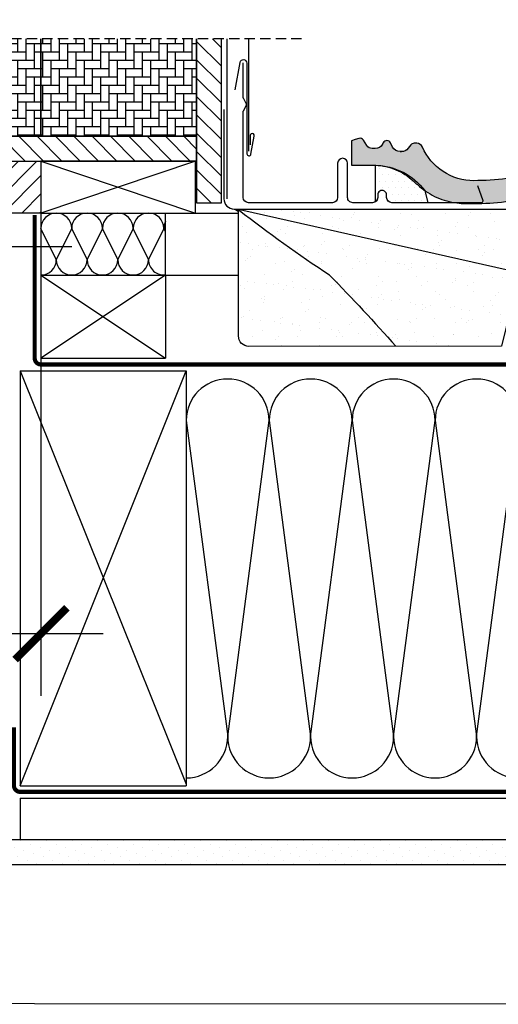
# Model space of a CAD drawing. Units: millimetres. Extents: x 0 to 5313, y -85 to 2610.
# Drawn here: x 4821 to 5052, y 1138 to 1612 of the extents above; entities that cross this region are included whole.
import ezdxf

# ---------------------------------------------------------------- set-up
doc = ezdxf.new("R2010")
doc.units = ezdxf.units.MM
doc.header["$LTSCALE"] = 20
doc.header["$MEASUREMENT"] = 0
doc.header["$PDMODE"] = 35
doc.header["$PDSIZE"] = -3
doc.linetypes.add('AUSGEZOGEN', pattern=[0])
doc.linetypes.add('VERDECKT2', pattern=[0.1875, 0.125, -0.0625])
doc.layers.get('0').update_dxf_attribs({"plot": 0})
for name, color, linetype in [('VELUX-BDX', 6, 'Continuous'), ('VELUX-D-1_10', 1, 'Continuous'), ('VELUX-DACH', 7, 'Continuous'), ('VELUX-DACHEINDECKUNG', 8, 'AUSGEZOGEN'), ('VELUX-DACHSCHRAFFUR', 8, 'Continuous'), ('VELUX-EINDECKRAHMEN', 4, 'Continuous'), ('VELUX-F-1_10', 1, 'Continuous'), ('VELUX-FENSTER', 2, 'Continuous'), ('VELUX-FENSTERSCHRAFFUR', 8, 'Continuous'), ('VELUX-I-1_10', 1, 'Continuous')]:
    doc.layers.add(name, color=color, linetype=linetype)
doc.styles.add('Verdana', font='verdana.ttf')
doc.dimstyles.new('Standard_Detail_M_10', dxfattribs={"dimtxt": 20, "dimasz": 25, "dimexe": 30, "dimexo": 0, "dimgap": 8, "dimtad": 1, "dimdec": 0, "dimdsep": 46, "dimtxsty": 'Verdana', "dimblk": 'ARCHTICK', "dimcen": 5, "dimdle": 30, "dimclrd": 256, "dimclre": 256, "dimclrt": 256, "dimadec": 0, "dimazin": 0, "dimtfac": 1, "dimtdec": 0, "dimtix": 1, "dimtmove": 1, "dimatfit": 3, "dimldrblk": 'ARCHTICK', "dimfxl": 1, "dimtolj": 1, "dimtzin": 0, "dimlwd": -1, "dimarcsym": 0})
pattern_1 = [(90, (-8200.028706857178, -2422.997074713974), (-3.999999999999999, 4), [12, -4]), (180, (-8200.028706857178, -2418.997074713615), (-3.999999999999999, 4), [12, -4])]
pattern_2 = [(135, (-8200.028706857178, -2439.580234622099), (-4.419417382415922, -4.419417382415921), [])]
pattern_3 = [(90, (-8200.028706857178, -2439.580234622099), (-3.999999999999999, 4), [12, -4]), (180, (-8200.028706857178, -2435.58023462174), (-3.999999999999999, 4), [12, -4])]

# ---------------------------------------------------------------- blocks, each defined once
blk = doc.blocks.new('BFX_EBW_li')
at = {"layer": 'VELUX-BDX'}
h = blk.add_hatch(dxfattribs=at)
h.set_pattern_fill('AR-SAND', color=256, scale=7)
h.set_pattern_definition([(37.50000000000001, (-3418.957273159951, -1685.964690569952), (-0.4409535067672571, 13.48776638309211), [0, -10.64, 0, -11.9, 0, -11.375]), (7.499999999999999, (-3418.957273159951, -1685.964690569952), (12.38843693687409, 19.75502245660818), [0, -5.739999999999999, 0, -9.59, 0, -3.675]), (327.5, (-3427.567273159951, -1685.964690569952), (21.79899303226047, 0.03961337475875459), [0, -3.5, 0, -12.6, 0, -16.45]), (317.5, (-3427.567273159951, -1685.964690569952), (21.04288623200605, 6.143728954539745), [0, -1.75, 0, -8.26, 0, -9.450000000000001])])
h.paths.add_polyline_path([(-214.9800730540087, -251.6875628056334, -0.001441541569020723), (-214.9773300498432, -250.7361513013157), (-304.7064316583069, -250.7361513013168), (-285.8114845816976, -282.3814759892155), (-280.6537816837204, -281.5100753142617), (-214.3076070213465, -266.5691480778246, -0.02258237570486752)])
h.paths.add_polyline_path([(-145.8045091921863, -251.1424892637415, -0.04390125653034222), (-143.5728618625326, -250.7361513013147), (-214.9773300498432, -250.7361513013157, 0.001441541569020725), (-214.9800730540087, -251.6875628056334, 0.02258237570486752), (-214.3076070213465, -266.5691480778246)])
h.paths.add_polyline_path([(-145.5019080841766, -251.3694486574157, -0.08545230384499548), (-143.1559740325274, -250.7361513013147), (-143.5728618625326, -250.7361513013147, 0.04390125653035386), (-145.8045091921872, -251.1424892637417), (-214.3076070213465, -266.5691480778246, 0.05431198294163281), (-207.2480045034731, -301.6054727939977, -0.007969966486073144), (-189.113018543067, -282.6389743099503, 0.02005043691810417)])
h.paths.add_polyline_path([(-214.3076070213465, -266.5691480778246), (-280.6537816837204, -281.5100753142617), (-272.0425439068945, -316.8612260139196), (-221.040902703633, -316.8775238961603, -0.006249953428869882), (-207.2480045034736, -301.6054727939979, -0.05431198294163315)])
h.paths.add_polyline_path([(-145.2353563633278, -251.9367254384688, -0.09527333145329565), (-143.155974032526, -250.7361513013145, 0.08545230384488643), (-145.5019080841726, -251.3694486574125, -0.02005043691810594), (-189.113018543067, -282.6389743099503, 0.00796996648607326), (-207.2480045034736, -301.6054727939979, 0.02471973013813653), (-201.5533457991955, -316.883751262576), (-150.1996557267903, -316.9001616441572, 0.414489375009209), (-145.1980589140171, -311.8970517227349)])
h.paths.add_polyline_path([(-207.2480045034736, -301.6054727939982, 0.00624995342886981), (-221.040902703633, -316.8775238961603), (-201.5533457991955, -316.883751262576, -0.02471973013813648)])
for p, q in [((-139.8137183478184, -142.0984183856858), (-139.8137183478188, -0.05979394216365108)), ((-139.8137183478184, -245.7361513013147), (-139.8137183478184, -168.6815782938097)), ((-280.6537816837204, -281.5100753142617), (-145.8045091921854, -251.1424892637413))]:
    blk.add_line(p, q, dxfattribs=at)
for points in [[(-2.280319798254823, 68.00000002566162), (-2.362570578880877, 7.36257057888065, -0.414213562373095), (-7.362570578880877, 2.36257057888065), (-137.6540591070593, 2.362570578879058, 0.4142135623730924), (-142.6540591070593, -2.637429421120942), (-142.6540591070593, -26.46162061584982)], [(-138.1559740325265, -202.7460750677319), (-138.1559740325265, -245.7361513013147, -0.4142135623730929), (-143.1559740325265, -250.7361513013147), (-304.7064316583069, -250.7361513013168), (-285.8114845816976, -282.3814759892155), (-280.6537816837204, -281.5100753142617), (-272.0425439068945, -316.8612260139196), (-150.1996557267903, -316.9001616441572, 0.4144893750092028), (-145.1980589140171, -311.8970517227349), (-145.2353563633278, -251.9367254384688)]]:
    blk.add_lwpolyline(points, format="xyb", dxfattribs=at)
for centre, radius, start, end in [((-557.0365600517184, 276.5447657458737), 669.3684990639223, 303.3435320949317, 307.9381381042608), ((-142.3792139366506, -263.623161284082), 12.94217221593443, 95.29187208602363, 105.3468425443413), ((-142.4896900095937, -257.8659685853083), 7.160881852282612, 95.33880628603553, 114.8755708597385), ((-141.0739193265058, -256.743270822298), 6.357706877345142, 109.1162063236315, 130.8855373775243), ((396.7182800295591, -860.939986184728), 823.1830724223383, 135.370617347264, 138.6295256081362)]:
    blk.add_arc(centre, radius, start, end, dxfattribs=at)
blk = doc.blocks.new('EBW_re')
at = {"layer": 'VELUX-EINDECKRAHMEN'}
h = blk.add_hatch(dxfattribs=at)
h.set_pattern_fill('DOTS', color=256, scale=50, style=0)
h.set_pattern_definition([(0, (-10199.72635784748, -2365.670009616892), (1.5625, 3.125), [0, -3.125])])
edge = h.paths.add_edge_path()
edge.add_line((236.5181955984344, -247.6449745404632), (219.0886890919237, -247.6449745404632))
edge.add_arc((219.0886890919237, -245.1449745404632), 2.5, 180, 270, ccw=False)
edge.add_line((216.5886890919237, -245.1449745404632), (216.5886890919237, -243.898974540464))
edge.add_arc((214.4386890919241, -243.8989745404632), 2.149999999999636, 359.9999999999788, 540.0000000000211)
edge.add_line((212.2886890919244, -243.898974540464), (212.2886890919244, -245.138974540462))
edge.add_arc((209.7886890919244, -245.1389745404621), 2.5, -54.88039166478711, 2.6147972675971687e-12, ccw=False)
edge.add_line((211.2269021263028, -247.1838567541224), (211.2448307874629, -229.5562091524603))
edge.add_arc((210.4271529678499, -260.3263129837581), 30.78096630720901, 36.94105459397082, 88.47779308249608, ccw=False)
edge.add_line((235.028970474651, -241.8271653772441), (236.5181955984344, -247.6449745404632))
at = {"layer": 'VELUX-FENSTERSCHRAFFUR'}
h = blk.add_hatch(dxfattribs=at)
h.set_pattern_fill('ANSI31', color=256, scale=50, angle=90, style=0)
h.set_pattern_definition([(135, (-10199.72635784748, -2349.086849708767), (-4.419417382415922, -4.419417382415921), [])])
h.paths.add_polyline_path([(24.98236510800871, -0.09841838568581807), (24.97548894599913, -12.09841838568582), (125.0000900515342, -12.09841838568582), (124.9977979975311, -0.09841838568581807)])
h = blk.add_hatch(dxfattribs=at)
h.set_pattern_fill('ANSI31', color=256, scale=50, angle=90, style=0)
h.set_pattern_definition(pattern_2)
h.paths.add_polyline_path([(125.0000900515342, -0.05979394216456058), (137.0000900515342, -0.05979394216456058), (137.0000900515342, -111.5001288404228, 0.02088613473357896), (125.0000900515342, -104.7283948381639)])
h.paths.add_polyline_path([(125.0000900515342, -104.7283948381639, -0.02088613473357905), (137.0000900515342, -111.5001288404228), (137.0000900515342, -142.0984183856865), (125.0000900515342, -142.0984183856865)])
h = blk.add_hatch(dxfattribs=at)
h.set_pattern_fill('ANSI31', color=256, scale=50, style=0)
h.set_pattern_definition([(45, (-10199.72635784748, -2349.086849708767), (-4.419417382415921, 4.419417382415922), [])])
h.paths.add_polyline_path([(49.98007305400552, -12.09841838568582), (24.98007305400552, -12.09841838568582), (24.98007305400552, -106.825662540296), (-0.02031391088075907, -106.8253915845658), (-0.01992694599448441, -132.0984183856858), (49.98007305400552, -132.0984183856858)])
h = blk.add_hatch(dxfattribs=at)
h.set_pattern_fill('AR-HBONE', color=6, angle=45)
h.set_pattern_definition(pattern_1)
h.paths.add_polyline_path([(49.98007305400552, -12.09841838568582), (125.0000900515342, -12.09841838568582), (125.0000900515342, -88.1452349300389, 0.1185502481885875), (49.98007305400552, -70.10440289750886)])
h.paths.add_polyline_path([(49.98007305400552, -70.10440289750886, -0.1185502481885875), (125.0000900515342, -88.1452349300389), (125.0000900515342, -142.0984183856865), (49.98007305400552, -142.0984183856867), (49.98007305400552, -132.0984183856858)])
h = blk.add_hatch(dxfattribs=at)
h.set_pattern_fill('AR-HBONE', color=6, angle=45)
h.set_pattern_definition(pattern_1)
h.paths.add_polyline_path([(49.98007305400552, -132.0984183856858), (49.98007305400552, -142.0984183856867), (-0.002677450958799454, -142.098418385687), (9.005153424368473e-05, -132.0984183856858)])
h = blk.add_hatch(dxfattribs=at)
h.set_pattern_fill('AR-HBONE', color=6, angle=45)
h.set_pattern_definition(pattern_3)
h.paths.add_polyline_path([(9.005153424368473e-05, -168.6815782938108), (49.98007305400552, -168.6815782938106), (49.98007305400552, -215.638967664514), (9.005153424368473e-05, -215.638967664514)])
h = blk.add_hatch(dxfattribs=at)
h.set_pattern_fill('AR-HBONE', color=6, angle=45)
h.set_pattern_definition(pattern_3)
h.paths.add_polyline_path([(49.98007305400552, -168.6815782938106), (125.0000900515342, -168.6815782938104), (125.0000900515342, -215.638967664514), (49.98007305400552, -215.638967664514)])
h = blk.add_hatch(dxfattribs=at)
h.set_pattern_fill('ANSI31', color=256, scale=50, angle=90, style=0)
h.set_pattern_definition(pattern_2)
h.paths.add_polyline_path([(125.0000900515342, -168.6815782938104), (137.0000900515342, -168.6815782938104), (137.0000900515342, -247.6389676645431), (125.0000900515342, -247.6389676645431)])
h = blk.add_hatch(dxfattribs=at)
h.set_pattern_fill('ANSI31', color=256, scale=50, angle=90, style=0)
h.set_pattern_definition([(135, (-10199.72635784748, -2365.670009616892), (-4.419417382415922, -4.419417382415921), [])])
h.paths.add_polyline_path([(9.005153424368473e-05, -227.6389676645431), (125.0000900515342, -227.6389676645431), (125.0000900515342, -215.638967664514), (9.005153424368473e-05, -215.638967664514)])
h = blk.add_hatch(dxfattribs=at)
h.set_pattern_fill('ANSI31', color=256, scale=50, style=0)
h.set_pattern_definition([(45, (-10199.72635784748, -2365.670009616892), (-4.419417382415921, 4.419417382415922), [])])
h.paths.add_polyline_path([(9.005153424368473e-05, -227.6389676645285), (50.00009005153424, -227.6389676645431), (49.98007305400552, -252.6389742127667), (9.005153424368473e-05, -252.6389676645431)])
at = {"layer": 'VELUX-EINDECKRAHMEN'}
for p, q in [((150.0000900515342, -0.05979394216501532), (150.0000900515342, -142.0984183856863)), ((150.0000900515342, -168.6815782938108), (150.0000900515342, -222.764301009757))]:
    blk.add_line(p, q, dxfattribs=at)
for points in [[(150.0000900515342, -35.05841962269142), (153.5208991123773, -42.6088190194655, 0.8769764629818654), (155.4868249386573, -42.34999997433943), (155.4868249386609, 5.300000025661802, 0.414213562373095), (154.7868249386602, 6.000000025660711), (6.349992847442081, 6.000000025660711, -0.414213562373095), (4.999992847443536, 7.350000025661075), (4.999992847443536, 68.00000002566071)], [(143.6399317156438, -193.1859635552216), (145.9581348875008, -180.0387800525102, -0.9163311740172134), (149.2330676799693, -180.3252995456612), (149.2330676799693, -224.0315782938058, 0.9163311740201219), (151.2178754329807, -224.2052264714737), (152.7519456831842, -215.5050817514755, 1.091228013764093), (150.7671124230956, -215.3315782938123), (150.7671124230992, -219.6815782938145)], [(260.3666137658847, -239.3452430085367), (262.9231045428505, -246.6491417572456, -0.4854760824443141), (262.2886890919244, -247.6449745404632), (219.0886890919237, -247.6449745404632, -0.4142135623730958), (216.5886890919237, -245.1449745404632), (216.5886890919237, -243.898974540464, 1.000000000000365), (212.2886890919244, -243.898974540464), (212.2886890919244, -245.138974540462, -0.4142135623730951), (209.7886890919244, -247.638974540462), (200.2886890919244, -247.638974540462, -0.4142135623731489), (197.7886890919244, -245.138974540462), (197.7886890919244, -228.638974540462, 0.9999999999999999), (192.9886890919242, -228.638974540462), (192.9886890919233, -245.138974540462, -0.4142135623730468), (190.4886890919233, -247.638974540462), (149.9886890919233, -247.638974540462, -0.4142135623730958), (147.4886890919233, -245.138974540462), (147.4886890919233, -203.6032802944999, -0.1184532873125295), (147.5432713636919, -203.3761172531019), (148.9763609960237, -200.5661375818624, 0.2402779582131515), (148.9763609960237, -200.1118114990647), (147.5432713636919, -197.3018318278253, -0.1184532873115829), (147.4886890919233, -197.0746687864291), (147.4886890919233, -180.2389745404641)]]:
    blk.add_lwpolyline(points, format="xyb", dxfattribs=at)
at = {"layer": 'VELUX-EINDECKRAHMEN', "color": 2}
for points in [[(125.0000900515342, -12.09841838568582), (24.98007305400552, -12.09841838568582), (24.98007305400552, -0.09841838568581807), (125.0000900515342, -0.09841838568581807)], [(9.005153424368473e-05, -227.6389676645431), (125.0000900515342, -227.6389676645431), (125.0000900515342, -215.638967664514), (9.005153424368473e-05, -215.638967664514)], [(9.005153424368473e-05, -227.6389676645285), (50.00009005153424, -227.6389676645431), (49.98007305400552, -252.6389742127667), (9.005153424368473e-05, -252.6389676645431)], [(124.5000900515342, -227.6389676645304), (50.00009005153424, -227.6389676645431), (49.98007305400552, -252.6389742127667), (124.5000900515342, -252.6389676645285)]]:
    blk.add_lwpolyline(points, close=True, dxfattribs=at)
for points in [[(137.0000900515342, -142.0984183856858), (137.0000900515342, -0.05979394216456058), (125.0000900515342, -0.05979394216456058), (125.0000900515342, -142.0984183856858)], [(49.98007305400552, -12.09841838568582), (49.98007305400552, -132.0984183856858), (-0.01992694599448441, -132.0984183856858), (-0.01992694599448441, -106.825662540296), (24.98007305400552, -106.825662540296), (24.97968608911924, -12.09841838805414), (49.98007305400552, -12.09841838568582)], [(125.0000900515342, -168.6815782938108), (125.0000900515342, -247.6389676645431), (137.0000900515342, -247.6389676645431), (137.0000900515342, -168.6815782938108)]]:
    blk.add_lwpolyline(points, dxfattribs=at)
at = {"layer": 'VELUX-EINDECKRAHMEN', "color": 6}
for points in [[(125.0000900515342, -142.0984183856858), (125.0000900515342, -12.09841838568582), (49.98007305400552, -12.09841838568582), (49.98007305400552, -142.0984183856858)], [(49.98007305400552, -142.0984183856858), (49.98007305400552, -132.0984183856858), (9.005153424368473e-05, -132.0984183856858), (-0.002677450958799454, -142.0984183856858)], [(9.005153424368473e-05, -168.6815782938108), (9.005153424368473e-05, -215.638967664514), (49.98007305400552, -215.638967664514), (49.98007305400552, -168.6815782938108)], [(49.98007305400552, -168.6815782938108), (49.98007305400552, -215.638967664514), (125.0000900515342, -215.638967664514), (125.0000900515342, -168.6815782938108)]]:
    blk.add_lwpolyline(points, dxfattribs=at)
at = {"layer": 'VELUX-EINDECKRAHMEN'}
blk.add_lwpolyline([(236.5181955984344, -247.6449745404632), (219.0886890919237, -247.6449745404632, -0.4142135623730958), (216.5886890919237, -245.1449745404632), (216.5886890919237, -243.898974540464, 1.000000000000365), (212.2886890919244, -243.898974540464), (212.2886890919244, -245.138974540462, -0.2441453746254932), (211.2269021263028, -247.1838567541224), (211.2448307874629, -229.5562091524603, -0.2287400829618764), (235.028970474651, -241.8271653772441)], format="xyb", close=True, dxfattribs=at)
at = {"layer": 'VELUX-FENSTERSCHRAFFUR'}
for p, q in [((124.5000900515342, -227.6389676645304), (49.98007305400552, -252.6389742127667)), ((50.00009005153424, -227.6389676645431), (124.5000900515342, -252.6389676645285))]:
    blk.add_line(p, q, dxfattribs=at)
blk = doc.blocks.new('Ziegel_quer')
at = {"layer": 'VELUX-DACHEINDECKUNG'}
h = blk.add_hatch(color=256, dxfattribs=at)
h.dxf.hatch_style = 1
edge = h.paths.add_edge_path()
edge.add_arc((-301.8000059381811, 29.99999722555344), 1.999942216172101, 89.9996090007978, 143.1304933532461)
edge.add_line((-303.3999678999107, 31.19995163678982), (-304.5999774500333, 29.5999592484701))
edge.add_arc((-307.799992379536, 31.99993944167886), 4.000000059604305, 270.00000068326904, 323.1304576328835, ccw=False)
edge.add_line((-307.7999923318348, 27.99993938207444), (-308.5352218349799, 27.99993938207444))
edge.add_arc((-308.5352218826811, 31.99993944167898), 4.000000059604532, 206.7170822494205, 270.00000068326904, ccw=False)
edge.add_line((-312.1081714878669, 30.2015980959834), (-313.1135543324253, 32.19909795385172))
edge.add_arc((-314.9000291064735, 31.29992722256065), 2.00000003058027, 26.7170841125935, 150.7561266477423)
edge.add_arc((-10164.02736007503, 5545.20981764677), 11285.53788302351, 330.7540118568664, 330.75826648329183, ccw=False)
edge.add_arc((-320.5446825108593, 33.49993946403072), 4.000000059604387, 270.00000068326904, 330.7549978034009, ccw=False)
edge.add_line((-320.5446824631581, 29.49993940442619), (-322.000004762398, 29.49993940442619))
edge.add_arc((-322.000012868973, 32.49990864474432), 2.99996924032909, 211.2732018612328, 270.00015482576583, ccw=False)
edge.add_line((-324.5640917504425, 30.942566379048), (-326.1405773851211, 33.53817892450343))
edge.add_arc((-327.849691951867, 32.50074742479808), 1.999334068844936, 31.25772523397117, 108.0868661887175)
edge.add_line((-328.47040228068, 34.40128824428848), (-330.235051307598, 33.82565358021293))
edge.add_line((-330.235051307598, 33.82565358021293), (-331.999943912022, 33.24993946030554))
edge.add_line((-331.999943912022, 33.24993946030554), (-331.999943912022, 27.37493937276122))
edge.add_line((-331.999943912022, 27.37493937276122), (-331.999943912022, 21.4999392852169))
edge.add_line((-331.999943912022, 21.4999392852169), (-321.4999437555598, 21.4999392852169))
edge.add_arc((-321.4999437555603, -6.500061132014594), 28.00000041723149, 69.63518902233199, 89.99999999999909, ccw=False)
edge.add_arc((-321.4999437555839, -6.500061131945813), 28.00000041717521, 49.270375540101725, 69.63518902223768, ccw=False)
edge.add_arc((-191513.4127763886, -222055.2727173527), 293046.7792121516, 49.269331750937795, 49.27037554041078, ccw=False)
edge.add_arc((-277.0022649147304, 36.99636013563838), 33.99581292651462, 229.2693317507238, 246.1765027132485)
edge.add_arc((-276.9988815945244, 37.00402263706508), 34.00418912993448, 246.1765027132487, 263.0794784819239)
edge.add_arc((-275.6805374027313, 47.86561232312056), 44.94549444128835, 263.0794784819238, 273.4191289083373)
edge.add_arc((-273.0000040680166, 135.5001240894187), 132.5000019744009, 269.9999999999998, 283.2533817110047)
edge.add_arc((-273.0000040680166, 135.5001240894211), 132.5000019744033, 283.2533817110046, 300.0098848017913)
edge.add_line((-206.7302074102608, 20.76318769073305), (-181.0020778924518, 35.62310844098283))
edge.add_arc((-174.0000076374727, 23.49988292446199), 14.00005659917436, 89.99997935448812, 120.0096500503133, ccw=False)
edge.add_arc((-174.0000076374654, 23.49990447127834), 14.00003505235804, 73.52398384822249, 89.99997935448607, ccw=False)
edge.add_arc((-173.9999944240453, 23.499949147699), 13.99998846290607, 27.03802596708391, 73.52398384822709, ccw=False)
edge.add_line((-161.5301343596448, 29.86408828318054), (-157.2839897418708, 21.54419254661184))
edge.add_arc((-127.0001229863101, 36.99983407040952), 33.99984471406732, 207.0378990267001, 235.0593114184171)
edge.add_arc((-126.9999445318808, 37.00008949209371), 34.00015630068461, 235.0593114184184, 263.0804617704701)
edge.add_arc((-122.998009967409, 135.630427196682), 132.6303050966213, 266.4994678684355, 269.9991395218262)
edge.add_arc((-123.0000018328433, 135.50012408942), 132.5000019744022, 270.0000000000002, 285.7626019667871)
edge.add_arc((-123.0000018328428, 135.5001240894221), 132.5000019744041, 285.7626019667866, 305.0283253133548)
edge.add_line((-46.94747441858544, 27.00006142989764), (-35.4114015347559, 26.99994007137411))
edge.add_line((-35.4114015347559, 26.99994007137411), (-35.12464394826657, 28.0921797404535))
edge.add_line((-35.12464394826657, 28.0921797404535), (-34.96289114598767, 29.20977826729177))
edge.add_line((-34.96289114598767, 29.20977826729177), (-34.6751103799761, 32.49865771083023))
edge.add_arc((-31.68644548185102, 32.23714606575561), 3.000084367779451, 141.1918144098604, 174.9992894512345, ccw=False)
edge.add_arc((-31.68656322894594, 32.23724076454835), 2.999933264372103, 107.383129356561, 141.1918144098317, ccw=False)
edge.add_line((-32.58282270565724, 35.10016209443006), (-28.6950687869612, 36.31726128335686))
edge.add_arc((-27.5000262067274, 32.49998744478148), 3.999963290737034, 70.69513477045331, 107.3833444136828, ccw=False)
edge.add_arc((-27.50007845930622, 32.49983827544725), 4.000121347126534, 34.00873334716027, 70.69513477044671, ccw=False)
edge.add_line((-24.18416855802025, 34.73718320153512), (-22.59466586402414, 32.38134813876968))
edge.add_arc((-20.81281656331066, 33.58357757687463), 2.149498209419874, 214.0078870993714, 240.1327976729427)
edge.add_arc((-21.02414742763722, 33.21557462799535), 1.725131735012607, 240.1327976729639, 276.0146263823911)
edge.add_arc((-21.33361579511984, 36.15275659681697), 4.678571862803009, 276.0146263823882, 288.4012451508439)
edge.add_arc((-20.25598959262288, 32.91352775331688), 1.264793643165552, 288.4012451508288, 330.9790636639888)
edge.add_line((-19.15000028307622, 32.29993944919079), (-18.25000027194619, 33.49993946403083))
edge.add_arc((-16.01004851960761, 31.81997564977746), 2.799939690422889, 119.3109800379662, 143.1301023541653, ccw=False)
edge.add_arc((-16.45045018283326, 32.60440990595509), 1.900333817144568, 87.25407239134148, 119.3109800379456, ccw=False)
edge.add_line((-16.3594106367409, 34.50256174857213), (-13.67138110844189, 34.49994975889376))
edge.add_arc((-13.67380886583942, 32.00151585400829), 2.4984350844253, 57.811563562941274, 89.94432503957478, ccw=False)
edge.add_arc((-13.66491416572808, 32.01564672201118), 2.481737865477755, 25.291463965025173, 57.811563562945025, ccw=False)
edge.add_line((-11.42106028485978, 33.07590263180759), (-10.15661636228469, 30.42401168382094))
edge.add_arc((-7.899941727559053, 31.50001314205326), 2.500071907992288, 205.4921990602989, 269.9985791735272)
edge.add_arc((-7.899941731990111, 31.49983445628993), 2.499893222228833, 269.998579173527, 345.2393553903463)
edge.add_line((-5.482548432478325, 30.86290764886098), (-4.950439526888658, 32.88214160326424))
edge.add_arc((-3.499900823861481, 32.49989537562908), 1.500058234709933, 127.6193341750311, 165.2370255931362, ccw=False)
edge.add_arc((-3.499942333513445, 32.49994923940108), 1.499990232083904, 89.99987331733149, 127.619334175023, ccw=False)
edge.add_line((-3.499939016990538, 33.99993947148141), (0, 33.99993947148141))
edge.add_line((0, 33.99993947148141), (0, 35.37426810524266))
edge.add_arc((-21.99999526701185, 23.49996050878133), 24.99997945287002, 28.35757216742486, 60.32501501951774)
edge.add_arc((-21.99999526701185, 23.49996050877974), 24.99997945287139, 60.32501501951954, 90.00000000000105)
edge.add_line((-21.99999526701231, 48.49993996165108), (-23.00000102657214, 48.47993170821928))
edge.add_arc((-23.25010184846042, 60.97988645014425), 12.50245651747214, 266.5613298567434, 271.1462289357976, ccw=False)
edge.add_arc((-25.00521213010643, 31.77102337110443), 16.75908982701953, 86.56132985674914, 107.2973894359376)
edge.add_arc((-17.07123158746026, 6.293856110179149), 43.44305690262971, 107.2973894359418, 116.5712096495766)
edge.add_arc((18.89062009343434, -65.61052449541137), 123.838919523739, 116.5712096495727, 123.448512940113)
edge.add_arc((-117.6262882980095, 141.0472739987831), 123.838919523732, 296.5712096495746, 303.4485129401149, ccw=False)
edge.add_arc((-123.0022533639622, 135.5067545442273), 121.5069891175727, 285.0051587664656, 300.00916109491004, ccw=False)
edge.add_arc((-123.0000018328428, 135.5001240894245), 121.5000018104939, 270, 285.0049427425368, ccw=False)
edge.add_arc((-123.0004351398388, 40.99959112749241), 26.99946885203885, 201.7394678507643, 270.0009195240929, ccw=False)
edge.add_arc((-172.420955863, 23.05232053351085), 25.60576040289672, 18.08098055224737, 56.31536948546742)
edge.add_arc((-171.9999415278362, 23.49993931501876), 25.0000003725294, 56.54929362454426, 90)
edge.add_arc((-173.4674479716928, 21.79231301233483), 26.7479138959533, 86.85492612098747, 119.1681011803009)
edge.add_arc((4110.670417590933, -7409.675893736734), 8604.65633912334, 119.9603792466387, 120.0592985031673)
edge.add_line((-199.3677703047952, 37.71838435113841), (-199.3677703047078, 37.71838435119639))
edge.add_arc((-230873.0823217952, 399409.7660047655), 461203.2035941478, 300.0084995780578, 300.01034509322864, ccw=False)
edge.add_arc((-272.9999430328535, 135.5001240894209), 121.5000018104904, 285.00494274253015, 300.0098848017912, ccw=False)
edge.add_arc((-273.0020347604354, 135.5106363627633), 121.510697207309, 270.0009863095604, 285.0046120851513, ccw=False)
edge.add_arc((-272.9999430328535, 40.9999395757892), 27.00000040233101, 236.7890869384678, 270, ccw=False)
edge.add_arc((-272.9997279048685, 41.00018261704838), 27.00032157573013, 203.5784437562831, 236.7889874788631, ccw=False)
edge.add_arc((-300.4954268410079, 28.99993939697583), 3.000000044703351, 23.57817843002146, 90.00000250445999)
edge.add_line((-300.4954269721411, 31.99993944167909), (-301.8000059381811, 31.99993944172547))
edge.add_line((-301.8000059381811, 31.99993944172547), (-301.7999922901286, 31.99993944167898))
h = blk.add_hatch(color=256, dxfattribs=at)
h.dxf.hatch_style = 1
h.paths.add_polyline_path([(-307.7999923318348, 27.99993938207444), (-308.5352218826811, 27.99993938207444)])
edge = h.paths.add_edge_path()
edge.add_line((-317.054509119007, 31.5457768372562), (-316.6450852847775, 32.2770390551832))
for p, q in [((-317.054509119007, 31.5457768372562), (-316.6450852847775, 32.2770390551832)), ((-308.5352218826811, 27.99993938207444), (-307.799992379536, 27.99993938207444))]:
    blk.add_line(p, q, dxfattribs=at)
blk.add_lwpolyline([(-301.7999922901286, 31.99993944167898, 0.2360715797643821), (-303.3999678999107, 31.19995163678982), (-304.5999774500333, 29.5999592484701, -0.2360696109382584), (-307.7999923318348, 27.99993938207444), (-308.5352218349799, 27.99993938207444, -0.283362287525488), (-312.1081714878669, 30.2015980959834), (-313.1135543324253, 32.19909795385172, 0.6010925018920568), (-316.6451256340351, 32.27698312260532, -1.856430989391023e-05), (-317.05452795778, 31.54575890112073, -0.2714831408828901), (-320.5446824631581, 29.49993940442619), (-322.000004762398, 29.49993940442619), (-322.000004762398, 29.49993940442619, -0.2620044531194858), (-324.5640917504425, 30.942566379048), (-326.1405773851211, 33.53817892450343, 0.3483794212463824), (-328.47040228068, 34.40128824428848), (-330.235051307598, 33.82565358021293), (-331.999943912022, 33.24993946030554), (-331.999943912022, 27.37493937276122), (-331.999943912022, 21.4999392852169), (-321.4999437555598, 21.4999392852169, -0.08909286043421144), (-311.7560461889116, 19.74982426917563, -0.08909287144875891), (-303.2302149228135, 14.71825717415118, -4.554390750897545e-06), (-299.1846726006597, 11.23483677637637, 0.07390556908225289), (-290.7338703965397, 5.897191217055934, 0.07388716413834985), (-281.0961281259379, 3.247579559555106, 0.04514586975317714), (-273.000004068017, 3.000122115017803, 0.05789333638842366), (-242.6233396424086, 6.529163088152018, 0.07324459768212513), (-206.7302074102608, 20.76318769073305), (-181.0020778924518, 35.62310844098283, -0.1316954255602125), (-174.000002592802, 37.49993952363548, -0.0720141959523332), (-170.0294022469698, 36.92507762845662, -0.2056614160193451), (-161.5301343596448, 29.86408828318054), (-157.2839897418708, 21.54419254661184, 0.122879399718087), (-146.4727914811356, 9.128619129698336, 0.1228782390904715), (-131.0961258907637, 3.247579559555106, 0.01527138527960289), (-123.0000018328428, 3.000122115017803, 0.06888597760381152), (-87.00609389965666, 7.982716983904083, 0.08426114746281572), (-46.94747441858544, 27.00006142989764), (-35.4114015347559, 26.99994007137411), (-35.12464394826657, 28.0921797404535), (-34.96289114598767, 29.20977826729177), (-34.6751103799761, 32.49865771083023, -0.1485922973578704), (-34.02425653604769, 34.11734437675113, -0.1485976936084343), (-32.58282270565724, 35.10016209443006), (-28.6950687869612, 36.31726128335686, -0.1614641245292972), (-26.17766020783074, 36.27504433073773, -0.1614560289981371), (-24.18416855802025, 34.73718320153512), (-22.59466586402414, 32.38134813876968, 0.1144877429855098), (-21.88324823465882, 31.71957151752986, 0.1578559292725731), (-20.84338408772601, 31.49993943422851, 0.05409950638141725), (-19.85673261606098, 31.71340408199853, 0.1879480834314886), (-19.15000028307622, 32.29993944919079), (-18.25000027194619, 33.49993946403083, -0.1043063549831094), (-17.3807577748712, 34.26145438356571, -0.1407940544759882), (-16.3594106367409, 34.50256174857213), (-13.67138110844189, 34.49994975889376, -0.1411316058905978), (-12.34287879341537, 34.11594320282052, -0.1428557634297324), (-11.42106028485978, 33.07590263180759), (-10.15661636228469, 30.42401168382094, 0.2891380771745176), (-7.900003724592352, 28.99994123482975, 0.3406263197148592), (-5.482548432478325, 30.86290764886098), (-4.950439526888658, 32.88214160326424, -0.1656282364560631), (-4.415555096074968, 33.68806706410601, -0.1656361689008677), (-3.499939016990538, 33.99993947148141), (0, 33.99993947148141), (0, 35.37426810524266, 0.1403959743590112), (-9.623020901405653, 45.22113631022103, 0.1302100405405648), (-21.99999526701231, 48.49993996165108), (-23.00000102657214, 48.47993170821928, -0.02000806545332919), (-24.00000035762787, 48.49993968754825, 0.09072583298207315), (-29.98821530288114, 47.77217243016344, 0.04048677419854437), (-36.50373368349665, 45.14841897392353, 0.03001690687372961), (-49.36783410228782, 37.71837475168991, -0.03001690687372972), (-62.23193452107807, 30.28833052945629, -0.06556100130962988), (-91.54336319168033, 18.14284768378639, -0.06556512227841904), (-123.0000018328428, 14.00012227893058, -0.3069785471875294), (-148.0796384074665, 30.9993470428094, 0.168394143705062), (-158.2194573449497, 44.35894874288192, 0.1470015956944206), (-171.9999415278362, 48.49993968754825, 0.1419345776312545), (-186.5036748835137, 45.14841897392103, 0.0004316167068148435), (-199.3677703047952, 37.71838435113841), (-199.3677703047078, 37.71838435119639, -8.052579031977173e-06), (-212.2317898712136, 30.28851825968059, -0.0655651192842499), (-241.5433043917055, 18.14284768378252, -0.06555935122592216), (-272.9999430328535, 13.99993917345819, -0.1459328540765383), (-287.7884532129219, 18.4101191165671, -0.1459312082116253), (-297.745881382054, 30.19993941254506, 0.2982166388271389), (-300.4954269721411, 31.99993944167909), (-301.8000059381811, 31.99993944172547)], format="xyb", close=True, dxfattribs=at)
blk.add_lwpolyline([(-209.5338732628743, -28.92874345195332), (-209.533873262787, -28.92874345189534)], dxfattribs=at)
blk = doc.blocks.new('_ArchTick')
at = {"color": 0, "linetype": 'ByBlock', "const_width": 0.15}
blk.add_lwpolyline([(-0.5, -0.5), (0.5, 0.5)], dxfattribs=at)
blk = doc.blocks.new('*D59')
at = {"layer": 'Defpoints', "color": 0, "transparency": 16777216}
for p in [(3415.341880918849, 1448.919715565833), (4831.051506751234, 1448.919715565833), (4831.051506751234, 1316.217793240368)]:
    blk.add_point(p, dxfattribs=at)
at = {"layer": 'VELUX-D-1_10', "lineweight": -2, "transparency": 16777216}
for p, q in [((3415.341880918849, 1448.919715565833), (3415.341880918849, 1286.217793240368)), ((4831.051506751234, 1448.919715565833), (4831.051506751234, 1286.217793240368))]:
    blk.add_line(p, q, dxfattribs=at)
at = {"layer": 'VELUX-D-1_10', "transparency": 16777216}
blk.add_line((3385.341880918849, 1316.217793240368), (4861.051506751234, 1316.217793240368), dxfattribs=at)
at = {"layer": 'VELUX-D-1_10', "transparency": 16777216, "xscale": 25, "yscale": 25, "zscale": 25, "rotation": 180}
blk.add_blockref('_ArchTick', (3415.341880918849, 1316.217793240368), dxfattribs=at)
at = {"layer": 'VELUX-D-1_10', "transparency": 16777216, "xscale": 25, "yscale": 25, "zscale": 25}
blk.add_blockref('_ArchTick', (4831.051506751234, 1316.217793240368), dxfattribs=at)
at = {"layer": 'VELUX-D-1_10', "transparency": 16777216, "insert": (4123.196693835042, 1337.575751601685), "char_height": 20, "attachment_point": 5, "style": 'Verdana'}
blk.add_mtext('\\A1;Breite der Dachöffnung B1', dxfattribs=at)
blk = doc.blocks.new('*D115')
at = {"layer": 'Defpoints', "color": 0, "transparency": 16777216}
for p in [(3415.341880918848, 1448.919715565833), (4831.051506751235, 1448.919715565833), (4831.051506751235, 1316.217793240368)]:
    blk.add_point(p, dxfattribs=at)
at = {"layer": 'VELUX-F-1_10', "lineweight": -2, "transparency": 16777216}
for p, q in [((3415.341880918848, 1448.919715565833), (3415.341880918848, 1286.217793240368)), ((4831.051506751235, 1448.919715565833), (4831.051506751235, 1286.217793240368))]:
    blk.add_line(p, q, dxfattribs=at)
at = {"layer": 'VELUX-F-1_10', "transparency": 16777216}
blk.add_line((3385.341880918848, 1316.217793240368), (4861.051506751235, 1316.217793240368), dxfattribs=at)
at = {"layer": 'VELUX-F-1_10', "transparency": 16777216, "xscale": 25, "yscale": 25, "zscale": 25, "rotation": 180}
blk.add_blockref('_ArchTick', (3415.341880918848, 1316.217793240368), dxfattribs=at)
at = {"layer": 'VELUX-F-1_10', "transparency": 16777216, "xscale": 25, "yscale": 25, "zscale": 25}
blk.add_blockref('_ArchTick', (4831.051506751235, 1316.217793240368), dxfattribs=at)
at = {"layer": 'VELUX-F-1_10', "transparency": 16777216, "insert": (4123.196693835042, 1337.508592434458), "char_height": 20, "attachment_point": 5, "style": 'Verdana'}
blk.add_mtext("\\A1;Longueur de l'ouverture du toit B1", dxfattribs=at)
blk = doc.blocks.new('*D127')
at = {"layer": 'Defpoints', "color": 0, "transparency": 16777216}
for p in [(3415.34188091885, 1448.919715565835), (4831.051506751237, 1448.919715565835), (4831.051506751237, 1316.217793240371)]:
    blk.add_point(p, dxfattribs=at)
at = {"layer": 'VELUX-I-1_10', "lineweight": -2, "transparency": 16777216}
for p, q in [((3415.34188091885, 1448.919715565835), (3415.34188091885, 1286.217793240371)), ((4831.051506751237, 1448.919715565835), (4831.051506751237, 1286.217793240371))]:
    blk.add_line(p, q, dxfattribs=at)
at = {"layer": 'VELUX-I-1_10', "transparency": 16777216}
blk.add_line((3385.34188091885, 1316.217793240371), (4861.051506751237, 1316.217793240371), dxfattribs=at)
at = {"layer": 'VELUX-I-1_10', "transparency": 16777216, "xscale": 25, "yscale": 25, "zscale": 25, "rotation": 180}
blk.add_blockref('_ArchTick', (3415.34188091885, 1316.217793240371), dxfattribs=at)
at = {"layer": 'VELUX-I-1_10', "transparency": 16777216, "xscale": 25, "yscale": 25, "zscale": 25}
blk.add_blockref('_ArchTick', (4831.051506751237, 1316.217793240371), dxfattribs=at)
at = {"layer": 'VELUX-I-1_10', "transparency": 16777216, "insert": (4123.196693835043, 1337.508592434461), "char_height": 20, "attachment_point": 5, "style": 'Verdana'}
blk.add_mtext("\\A1;Larghezza dell'apertura nel tetto B1", dxfattribs=at)

msp = doc.modelspace()

# ---------------------------------------------------------------- hatches: boundary and pattern name
at = {"layer": 'VELUX-DACHSCHRAFFUR'}
h = msp.add_hatch(dxfattribs=at)
h.set_pattern_fill('DOTS', color=256, scale=70, angle=45)
h.set_pattern_definition([(45, (46.36468081290514, 85.59399930583186), (-1.546796083845572, 4.640388251536718), [0, -4.375])])
h.paths.add_polyline_path([(4765.771426353935, 1216.919715565835), (5109.830196264868, 1216.919715565835), (5109.830196264868, 1204.919715565835), (4753.771426353935, 1204.919715565835)])

# ---------------------------------------------------------------- linework, layer by layer
msp.add_lwpolyline([(3136.563191405215, 1961.583017898074), (5109.830196264868, 1960.341661957191), (5109.830196264868, 1137.537013632028), (3136.563191405215, 1138.778369572912)], close=True)
at = {"layer": 'VELUX-D-1_10'}
msp.add_line((4846.008312278494, 1502.709940630223), (4721.088591234263, 1502.709940630223), dxfattribs=at)
at = {"layer": 'VELUX-DACH'}
for p, q in [((4831.051506751233, 1518.919715565831), (4926.306353236853, 1518.919715565832)), ((4831.051506751233, 1518.919715565831), (4831.051506751231, 1488.919715565833)), ((4831.051506751234, 1488.919715565833), (4891.051506751234, 1488.919715565833)), ((4831.051506751231, 1488.919715565832), (4926.287692172969, 1488.919715565833)), ((4831.051506751232, 1488.919715565833), (4831.051506751234, 1448.919715565833)), ((4891.051506751234, 1488.919715565833), (4891.051506751234, 1448.919715565833)), ((4831.051506751234, 1448.919715565833), (4891.051506751234, 1448.919715565833)), ((4821.051506751232, 1442.919715565834), (4821.051506751232, 1242.919715565835)), ((4821.051506751232, 1442.919715565834), (4901.051506751234, 1442.919715565834)), ((4901.051506751234, 1442.919715565834), (4901.051506751233, 1242.919715565835)), ((4821.051506751232, 1236.919715565835), (5109.830196264868, 1236.919715565835)), ((4821.051506751232, 1236.919715565835), (4821.051506751232, 1216.919715565835)), ((4765.771426353935, 1216.919715565835), (5109.830196264868, 1216.919715565835)), ((4753.771426353935, 1204.919715565835), (5109.830196264868, 1204.919715565835))]:
    msp.add_line(p, q, dxfattribs=at)
at = {"layer": 'VELUX-DACH', "linetype": 'AUSGEZOGEN'}
for p, q in [((4821.051506751232, 1242.919715565836), (4896.051506751232, 1242.919715565836)), ((4821.051506751232, 1242.919715565835), (4901.051506751232, 1242.919715565835))]:
    msp.add_line(p, q, dxfattribs=at)
at = {"layer": 'VELUX-DACH', "color": 3, "linetype": 'VERDECKT2', "const_width": 2}
for points in [[(4828.051506755857, 1518.029009035607), (4828.05150675586, 1448.919715565834, 0.414213562373095), (4831.05150675586, 1445.919715565834), (5109.830196264867, 1445.919715565834)], [(4818.051506751229, 1271.037262077104), (4818.051506751229, 1242.919715565836, 0.414213562373095), (4821.051506751229, 1239.919715565836), (5109.830196264867, 1239.919715565817)]]:
    msp.add_lwpolyline(points, format="xyb", dxfattribs=at)
at = {"layer": 'VELUX-DACHSCHRAFFUR'}
for p, q in [((4831.051506461539, 1518.919715565831), (4765.771426353935, 1518.846611726765)), ((4891.051506751234, 1488.919715565833), (4891.082370427992, 1518.919715565831)), ((4838.45672656806, 1496.472389398748), (4831.051506751233, 1511.508017482698)), ((4845.86194638489, 1511.508017482698), (4838.45672656806, 1496.472389398748)), ((4853.26716620172, 1496.472389398748), (4845.86194638489, 1511.508017482698)), ((4860.672386018548, 1511.5080174827), (4853.26716620172, 1496.472389398751)), ((4868.077605835377, 1496.472389398748), (4860.672386018548, 1511.508017482698)), ((4875.482825652207, 1511.508017482698), (4868.077605835377, 1496.472389398751)), ((4882.888045469035, 1496.47238939875), (4875.482825652207, 1511.508017482698)), ((4890.293265285864, 1511.508017482698), (4882.888045469035, 1496.47238939875)), ((4891.073116350567, 1509.924600533603), (4890.293265285864, 1511.508017482698)), ((4831.051506751234, 1488.919715565833), (4891.051506751234, 1448.919715565834)), ((4891.051506751234, 1488.919715565833), (4831.051506751234, 1448.919715565833)), ((4821.051506751232, 1242.919715565836), (4901.051506751232, 1442.919715565834)), ((4821.051506751234, 1442.919715565834), (4901.051506751232, 1243.657530128916)), ((4901.051506751234, 1418.919715565834), (4921.051506751232, 1266.657530128916)), ((4921.051506751232, 1266.657530128916), (4941.051506751234, 1418.919715565834)), ((4941.051506751234, 1418.919715565834), (4961.051506751232, 1266.657530128916)), ((4961.051506751232, 1266.657530128916), (4981.051506751234, 1418.919715565834)), ((4981.051506751234, 1418.919715565834), (5001.051506751232, 1266.657530128916)), ((5001.051506751232, 1266.657530128916), (5021.051506751234, 1418.919715565834)), ((5021.051506751234, 1418.919715565834), (5041.051506751232, 1266.657530128917)), ((5041.051506751232, 1266.657530128917), (5061.051506751234, 1418.919715565834))]:
    msp.add_line(p, q, dxfattribs=at)
for centre, radius, start, end in [((4838.456726568062, 1511.508017482698), 7.405219816828968, 0, 180), ((4853.26716620172, 1511.508017482697), 7.405219816828968, 0, 180), ((4868.077605835377, 1511.508017482697), 7.405219816828968, 0, 180), ((4882.888045469035, 1511.508017482695), 7.405219816828968, 0, 180), ((4897.698485102694, 1511.508017482695), 7.405219816828968, 153.3813030718485, 180), ((4831.051506751231, 1496.472389398751), 7.405219816828968, 270, 0), ((4845.86194638489, 1496.472389398751), 7.405219816828968, 180, 0), ((4860.672386018548, 1496.47238939875), 7.405219816828968, 180, 0), ((4875.482825652207, 1496.472389398745), 7.405219816828968, 180, 0), ((4890.293265285864, 1496.472389398745), 7.405219816828968, 180, 275.8784689480995), ((4921.051506751234, 1418.919715565834), 20, 0, 180), ((4961.051506751234, 1418.919715565834), 20, 0, 180), ((5001.051506751234, 1418.919715565834), 20, 0, 180), ((5041.051506751234, 1418.919715565834), 20, 0, 180), ((4901.051506751232, 1266.657530128916), 20, 270, 0), ((4941.051506751232, 1266.657530128916), 20, 180, 0), ((4981.051506751232, 1266.657530128916), 20, 180, 0), ((5021.051506751232, 1266.657530128916), 20, 180, 0), ((5061.051506751232, 1266.657530128918), 20, 180, 0)]:
    msp.add_arc(centre, radius, start, end, dxfattribs=at)
at = {"layer": 'VELUX-F-1_10'}
msp.add_line((4846.008312278494, 1502.709940630223), (4721.088591234264, 1502.709940630223), dxfattribs=at)
at = {"layer": 'VELUX-FENSTER', "color": 9, "linetype": 'VERDECKT2', "ltscale": 2}
msp.add_line((4956.693371447309, 1602.877111581974), (4728.149578655387, 1602.877111581973), dxfattribs=at)
at = {"layer": 'VELUX-I-1_10'}
msp.add_line((4846.008312278496, 1502.709940630225), (4721.088591234266, 1502.709940630225), dxfattribs=at)

# ---------------------------------------------------------------- block references
at = {"layer": 'VELUX-BDX', "xscale": -1}
msp.add_blockref('BFX_EBW_li', (4781.071433697227, 1771.558689875784), dxfattribs=at)
at = {"layer": 'VELUX-BDX'}
msp.add_blockref('Ziegel_quer', (5312.683654766866, 1520.52545576699), dxfattribs=at)
at = {"layer": 'VELUX-EINDECKRAHMEN'}
msp.add_blockref('EBW_re', (4781.071433697227, 1771.558689875785), dxfattribs=at)

# ---------------------------------------------------------------- dimensions: what is measured, and where the dimension line sits
at = {"layer": 'VELUX-D-1_10'}
dim = msp.add_linear_dim(base=(4831.051506751234, 1316.217793240368), p1=(3415.341880918849, 1448.919715565833), p2=(4831.051506751234, 1448.919715565833), text='Breite der Dachöffnung B1', dimstyle='Standard_Detail_M_10', dxfattribs=at)
dim.commit()
dim.dimension.update_dxf_attribs({"geometry": '*D59', "text_midpoint": (4123.196693835042, 1337.575751601685)})
at = {"layer": 'VELUX-F-1_10'}
dim = msp.add_linear_dim(base=(4831.051506751235, 1316.217793240368), p1=(3415.341880918848, 1448.919715565833), p2=(4831.051506751235, 1448.919715565833), text="Longueur de l'ouverture du toit B1", dimstyle='Standard_Detail_M_10', dxfattribs=at)
dim.commit()
dim.dimension.update_dxf_attribs({"geometry": '*D115', "text_midpoint": (4123.196693835042, 1337.508592434458)})
at = {"layer": 'VELUX-I-1_10'}
dim = msp.add_linear_dim(base=(4831.051506751237, 1316.217793240371), p1=(3415.34188091885, 1448.919715565835), p2=(4831.051506751237, 1448.919715565835), text="Larghezza dell'apertura nel tetto B1", dimstyle='Standard_Detail_M_10', dxfattribs=at)
dim.commit()
dim.dimension.update_dxf_attribs({"geometry": '*D127', "text_midpoint": (4123.196693835043, 1337.508592434461)})

doc.saveas('drawing.dxf')
